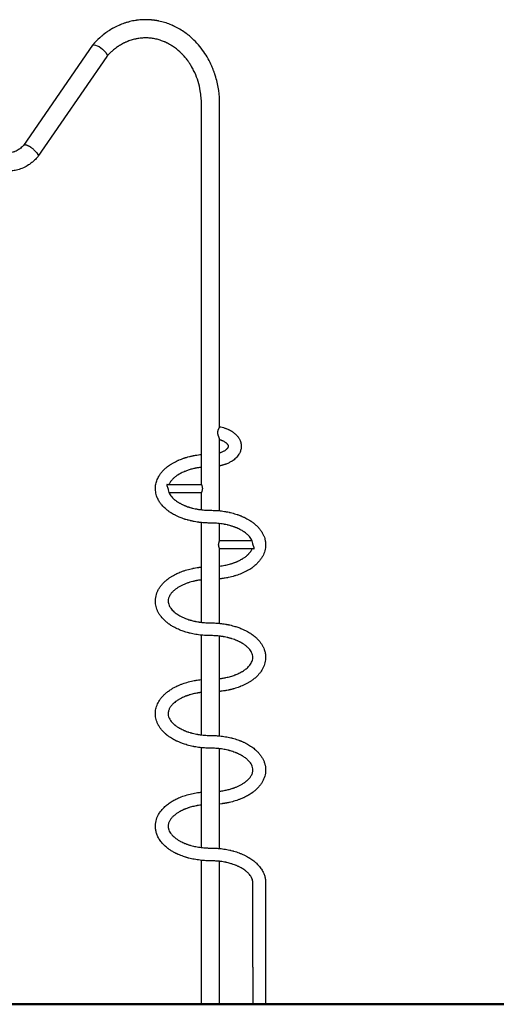
# Model space of a CAD drawing. Units: millimetres. Extents: x 0 to 29700, y 0 to 21000.
# Drawn here: x 23316 to 24588, y 3061 to 5684 of the extents above; entities that cross this region are included whole.
import ezdxf

# ---------------------------------------------------------------- set-up
doc = ezdxf.new("R2010")
doc.units = ezdxf.units.MM
doc.header["$LTSCALE"] = 15
doc.layers.add('P001', color=131, linetype='Continuous')
doc.layers.add('P_7THICK', color=7, linetype='Continuous', lineweight=50)

msp = doc.modelspace()

# ---------------------------------------------------------------- linework, layer by layer
at = {"layer": 'P001'}
for p, q in [((23510.2, 5616.2), (23326.3, 5349.2)), ((23510.4, 5616.4), (23511.1, 5617.3)), ((23548.8, 5586.6), (23364.9, 5319.5)), ((23800.9, 4445.8), (23800.9, 5460)), ((23849.5, 4599.4), (23849.5, 5460)), ((23363.9, 5318.3), (23364.7, 5319.2)), ((23849.5, 4375.7), (23849.5, 4565.9)), ((23709.5, 4445.8), (23800.9, 4445.8)), ((23714.4, 4424.1), (23800.9, 4424.1)), ((23800.9, 4378.4), (23800.9, 4424.1)), ((23800.9, 4078.4), (23800.9, 4344.2)), ((23849.5, 4295.8), (23849.5, 4341.5)), ((23935.9, 4295.8), (23849.5, 4295.8)), ((23849.5, 4075.7), (23849.5, 4274.1)), ((23940.9, 4274.1), (23849.5, 4274.1)), ((23800.9, 3778.5), (23800.9, 4044.1)), ((23849.5, 3775.8), (23849.5, 4041.5)), ((23800.9, 3478.4), (23800.9, 3744.3)), ((23849.5, 3475.7), (23849.5, 3741.6)), ((23800.9, 3060.5), (23800.9, 3444.2)), ((23849.5, 3060.5), (23849.5, 3441.5)), ((23938.2, 3159.6), (23938.2, 3384.8)), ((23972.2, 3384.8), (23972.2, 3159.6)), ((23938.2, 3159.6), (23938.2, 3060.5)), ((23972.2, 3159.6), (23972.2, 3060.5)), ((23849.5, 3060.5), (23800.9, 3060.5)), ((23972.2, 3060.5), (23938.2, 3060.5))]:
    msp.add_line(p, q, dxfattribs=at)
for points in [[(23849.5, 5460, 0.03536), (23847, 5495.9, 0.036209), (23839.3, 5531.2, 0.002285), (23838.7, 5533.3, 0.002288), (23838, 5535.4, 0.002287), (23837.3, 5537.6, 0.00229), (23836.6, 5539.7), (23835.2, 5543.9, 0.002294), (23834.4, 5546, 0.002299), (23833.6, 5548.1, 0.006897), (23831.2, 5554.3, 0.006962), (23828.6, 5560.4, 0.023226), (23818.8, 5580.1, 0.024487), (23807.3, 5598.7, 0.026791), (23792.9, 5617.2, 0.028218), (23776.5, 5634.1, 0.012907), (23768.7, 5641, 0.013327), (23760.4, 5647.5), (23757.1, 5649.9), (23753.7, 5652.3), (23750.3, 5654.5), (23746.9, 5656.7), (23743.4, 5658.9), (23739.8, 5660.9), (23736.3, 5662.9), (23732.7, 5664.7), (23729, 5666.5, 0.002725), (23727.2, 5667.4, 0.002738), (23725.3, 5668.2, 0.002741), (23723.5, 5669.1, 0.002754), (23721.6, 5669.9), (23717.9, 5671.4), (23714.1, 5672.9), (23710.3, 5674.3), (23706.5, 5675.6), (23702.8, 5676.7), (23699, 5677.8), (23695.2, 5678.9), (23691.3, 5679.8), (23687.5, 5680.6, 0.002775), (23685.6, 5681, 0.002778), (23683.6, 5681.4, 0.002777), (23681.7, 5681.7, 0.00278), (23679.7, 5682, 0.002781), (23677.8, 5682.3, 0.002784), (23675.9, 5682.6), (23672, 5683.1, 0.002789), (23670, 5683.3, 0.002794), (23668.1, 5683.5, 0.002795), (23666.1, 5683.7, 0.0028), (23664.1, 5683.8), (23660.2, 5684.1), (23656.3, 5684.2, 0.002817), (23654.4, 5684.2, 0.002822), (23652.4, 5684.3), (23648.5, 5684.2), (23644.5, 5684.1), (23640.7, 5683.9), (23636.8, 5683.6), (23632.9, 5683.2), (23629, 5682.7, 0.002775), (23627.1, 5682.5, 0.002768), (23625.2, 5682.2), (23621.3, 5681.5), (23617.5, 5680.8), (23613.7, 5680), (23609.9, 5679.1, 0.005475), (23606.1, 5678.1, 0.005456), (23602.3, 5677.1, 0.005457), (23598.6, 5675.9, 0.005441), (23594.8, 5674.7), (23591.1, 5673.4), (23587.5, 5672), (23583.8, 5670.5, 0.002741), (23582, 5669.7, 0.002726), (23580.2, 5668.9), (23576.5, 5667.3), (23572.9, 5665.5, 0.005367), (23569.4, 5663.7, 0.005313), (23565.8, 5661.8, 0.002652), (23564.1, 5660.9, 0.002639), (23562.3, 5659.9), (23558.9, 5657.8), (23555.5, 5655.7, 0.005216), (23552.1, 5653.5, 0.005171), (23548.7, 5651.2), (23545.5, 5648.9), (23542.2, 5646.5), (23539, 5644), (23535.8, 5641.4, 0.002547), (23534.3, 5640.1, 0.002539), (23532.7, 5638.8), (23529.6, 5636.1), (23524.8, 5631.7), (23520.1, 5627), (23515.6, 5622.2), (23511.1, 5617.3)], [(23800.9, 5460, 0.021045), (23800.2, 5477.3, 0.021066), (23798, 5494.5, 0.031741), (23792.1, 5519.3, 0.033319), (23783.1, 5543.2), (23781.7, 5546.2), (23780.2, 5549.2), (23778.7, 5552.2), (23777.1, 5555.1), (23775.5, 5558, 0.002286), (23774.7, 5559.4, 0.002304), (23773.8, 5560.8, 0.006962), (23771.3, 5565, 0.00706), (23768.6, 5569.2, 0.007045), (23765.8, 5573.2, 0.007148), (23762.9, 5577.1), (23760.9, 5579.7), (23758.9, 5582.2, 0.002399), (23757.8, 5583.4, 0.002414), (23756.8, 5584.7), (23754.7, 5587.1), (23752.6, 5589.4), (23750.4, 5591.7, 0.002459), (23749.3, 5592.9, 0.002477), (23748.2, 5594), (23745.9, 5596.2, 0.002496), (23744.8, 5597.3, 0.002516), (23743.6, 5598.3, 0.002516), (23742.5, 5599.4, 0.002538), (23741.3, 5600.4), (23739, 5602.5), (23736.5, 5604.5), (23734.1, 5606.5), (23731.6, 5608.4), (23729.1, 5610.2), (23726.5, 5612), (23724, 5613.7, 0.002669), (23722.7, 5614.5, 0.002684), (23721.4, 5615.4, 0.002682), (23720, 5616.2, 0.002698), (23718.7, 5617), (23716.1, 5618.5, 0.002709), (23714.8, 5619.2, 0.002726), (23713.4, 5620), (23710.7, 5621.4, 0.00274), (23709.4, 5622, 0.002757), (23708, 5622.7), (23705.3, 5624, 0.002772), (23703.9, 5624.6, 0.00279), (23702.5, 5625.2), (23699.8, 5626.3), (23697, 5627.4, 0.008704), (23692.6, 5629, 0.008794), (23688.3, 5630.4, 0.023375), (23676.5, 5633.3, 0.023852), (23664.5, 5635, 0.002975), (23663, 5635.2, 0.00298), (23661.5, 5635.3), (23658.5, 5635.5, 0.005972), (23655.5, 5635.6, 0.005987), (23652.5, 5635.7), (23649.5, 5635.6, 0.00305), (23648, 5635.6, 0.003045), (23646.5, 5635.5), (23643.4, 5635.4, 0.003037), (23641.9, 5635.3, 0.003031), (23640.4, 5635.1), (23637.3, 5634.8), (23634.3, 5634.4), (23631.3, 5633.9), (23628.3, 5633.4, 0.006007), (23625.2, 5632.8, 0.005971), (23622.2, 5632.1), (23619.2, 5631.3), (23616.3, 5630.5), (23613.3, 5629.6), (23610.3, 5628.6), (23607.4, 5627.6), (23604.5, 5626.4, 0.002943), (23603, 5625.9, 0.002931), (23601.6, 5625.2, 0.005768), (23598.7, 5624, 0.005686), (23595.9, 5622.7, 0.002843), (23594.5, 5622, 0.002823), (23593.1, 5621.3), (23590.4, 5619.9), (23587.6, 5618.3), (23584.9, 5616.8, 0.005544), (23582.2, 5615.1, 0.005473), (23579.6, 5613.4, 0.00274), (23578.2, 5612.5, 0.002723), (23576.9, 5611.6), (23574.3, 5609.8, 0.002712), (23573, 5608.8, 0.002696), (23571.7, 5607.9), (23569.2, 5605.9), (23566.6, 5603.9), (23564.2, 5601.8, 0.005338), (23561.7, 5599.6, 0.005282), (23559.3, 5597.4, 0.012033), (23553.9, 5592, 0.011662), (23548.7, 5586.5)], [(23541.7, 5601.4, -0.010021), (23543.2, 5599.7, -0.012247), (23544.7, 5598, -0.010568), (23545.7, 5596.7, -0.013593), (23546.7, 5595.2, -0.011138), (23547.4, 5594.2, -0.01456), (23548, 5593.1, -0.011995), (23548.4, 5592.3, -0.015643), (23548.7, 5591.5, -0.012547), (23548.9, 5590.9, -0.015953), (23549.1, 5590.3, -0.018508), (23549.3, 5589.6, -0.024977), (23549.4, 5589, -0.019002), (23549.4, 5588.6, -0.023696), (23549.4, 5588.1, -0.02376), (23549.3, 5587.8, -0.028555), (23549.2, 5587.4, -0.036096), (23549.1, 5587, -0.040583), (23548.8, 5586.6)], [(23326.5, 5349.4, -0.021324), (23322.4, 5345.2, -0.022833), (23318, 5341.4, -0.007518), (23316.5, 5340.2, -0.00768), (23314.9, 5339.1, -0.027821), (23309.3, 5335.7, -0.029891), (23303.3, 5332.9, -0.013386), (23300.5, 5331.9, -0.013709), (23297.8, 5331.1, -0.032733), (23291.1, 5329.7, -0.03358), (23284.3, 5329.3)], [(23357.7, 5334.3, 0.010323), (23355.9, 5336.1, 0.00917), (23354, 5337.8, 0.012156), (23351.3, 5340.1, 0.011938), (23348.4, 5342.2, 0.006024), (23347, 5343.2, 0.006332), (23345.6, 5344.2, 0.008437), (23343.7, 5345.4, 0.009605), (23341.7, 5346.5, 0.00721), (23340.3, 5347.2, 0.008352), (23338.9, 5347.9, 0.005586), (23338, 5348.3, 0.006323), (23337.2, 5348.7, 0.003175), (23336.7, 5348.9, 0.003406), (23336.3, 5349.1), (23335.9, 5349.2, 0.015518), (23334.1, 5349.8, 0.023311), (23332.3, 5350.3, 0.018135), (23331.2, 5350.4, 0.027185), (23330, 5350.5, 0.026149), (23329.1, 5350.5, 0.040317), (23328.2, 5350.3, 0.059439), (23327.3, 5350, 0.089307), (23326.5, 5349.4)], [(23363.9, 5318.3, -0.01219), (23360, 5314.1, -0.012445), (23356, 5310, -0.022631), (23348.2, 5303.3, -0.023496), (23339.8, 5297.3, -0.037129), (23325.9, 5289.7, -0.038816), (23311, 5284.3, -0.033579), (23297.8, 5281.6, -0.034053), (23284.3, 5280.7)], [(23844.6, 4583.7, -0.028454), (23844.6, 4585.7, -0.026689), (23845, 4587.7, -0.003129), (23845, 4588, -0.003063), (23845.1, 4588.2, -0.013016), (23845.3, 4589.3, -0.011267), (23845.7, 4590.3, -0.008226), (23846, 4591.2, -0.006971), (23846.3, 4592, -0.00976), (23846.9, 4593.3, -0.005425), (23847.5, 4594.6, -0.002669), (23848, 4595.6, 0.002068), (23848.5, 4596.6, 0.002671), (23848.8, 4597.2, 0.00768), (23849, 4597.8, 0.00699), (23849.2, 4598.2, 0.01364), (23849.3, 4598.6, 0.012204), (23849.4, 4598.9, 0.025286), (23849.5, 4599.1, 0.016282), (23849.5, 4599.2, 0.028124), (23849.5, 4599.4)], [(23849.5, 4599.7, -0.01554), (23856.5, 4598.1, -0.016768), (23863.3, 4596.1, -0.006715), (23865.9, 4595.2, -0.007115), (23868.5, 4594.2), (23871, 4593.1), (23872.2, 4592.6, -0.009578), (23875.3, 4591.1, -0.01027), (23878.3, 4589.6, -0.006176), (23880, 4588.6, -0.006466), (23881.7, 4587.6, -0.033934), (23889.5, 4582, -0.042664), (23896.3, 4575.3, -0.036663), (23900.7, 4569.4, -0.043563), (23904.1, 4562.8, -0.06116), (23906.8, 4553, -0.066589), (23907, 4543, -0.055734), (23904.9, 4534.3, -0.050803), (23901.1, 4526.3, -0.034579), (23897.3, 4520.9, -0.029514), (23892.9, 4516.1, -0.026928), (23888, 4511.8, -0.023172), (23882.6, 4508.1, -0.027897), (23875.1, 4503.8, -0.023193), (23867.1, 4500.3, -0.00391), (23865.7, 4499.8, -0.003825), (23864.2, 4499.3, -0.002303), (23863.4, 4499, -0.002255), (23862.5, 4498.7, -0.00677), (23859.8, 4497.9, -0.006445), (23857.1, 4497.1, -0.002159), (23856.1, 4496.8, -0.002133), (23855.2, 4496.6, -0.002138), (23854.3, 4496.4, -0.002117), (23853.3, 4496.2, -0.002122), (23852.4, 4495.9, -0.002105), (23851.4, 4495.7, -0.002111), (23850.5, 4495.5, -0.002099), (23849.5, 4495.3)], [(23849.5, 4565.9, 0.028834), (23849.5, 4566.3, 0.015343), (23849.4, 4566.7, 0.018012), (23849.3, 4567.3, 0.009773), (23849.1, 4567.8, 0.009767), (23848.9, 4568.6, 0.005104), (23848.6, 4569.4, 0.004544), (23848.3, 4570.3, 0.002196), (23847.9, 4571.2, 0.00144), (23847.3, 4572.7, -0.004513), (23846.7, 4574.3, -0.008442), (23846, 4576.2, -0.014671), (23845.4, 4578.2, -0.014586), (23845, 4579.8, -0.018967), (23844.7, 4581.4, -0.01434), (23844.6, 4582.6, -0.015438), (23844.6, 4583.7)], [(23849.5, 4530.3, 0.006163), (23851.2, 4530.8, 0.006453), (23852.9, 4531.3, 0.002698), (23853.5, 4531.6, 0.002755), (23854.2, 4531.8, 0.015631), (23857.9, 4533.3, 0.019892), (23861.5, 4535.1, 0.016022), (23864, 4536.5, 0.019868), (23866.4, 4538.2, 0.018729), (23868.3, 4539.6, 0.025546), (23870, 4541.2, 0.02023), (23871, 4542.4, 0.02816), (23871.9, 4543.7, 0.014449), (23872.3, 4544.4, 0.016349), (23872.6, 4545, 0.023302), (23872.9, 4545.8, 0.038065), (23873.1, 4546.5, 0.039529), (23873.2, 4547.3, 0.029667), (23873.2, 4548, 0.054463), (23873, 4549.2, 0.040272), (23872.5, 4550.3, 0.020128), (23872.2, 4550.9, 0.014987), (23871.8, 4551.6, 0.016337), (23871.2, 4552.3, 0.011838), (23870.6, 4553.1, 0.026101), (23869, 4554.7, 0.020208), (23867.2, 4556.3, 0.011054), (23866.1, 4557.1, 0.00987), (23865, 4557.9, 0.018104), (23862.5, 4559.4, 0.014027), (23860, 4560.8, 0.009391), (23858.1, 4561.6, 0.008619), (23856.3, 4562.4, 0.007669), (23854.5, 4563.1, 0.007057), (23852.8, 4563.7, 0.006208), (23851.1, 4564.3, 0.005882), (23849.5, 4564.8)], [(23825.2, 4342.9, -0.006303), (23819.2, 4343, -0.006224), (23813.1, 4343.2, -0.00414), (23809.1, 4343.5, -0.004174), (23805.1, 4343.8), (23801.2, 4344.1), (23797.2, 4344.6, -0.002135), (23795.2, 4344.8, -0.002169), (23793.3, 4345.1), (23789.4, 4345.6), (23785.6, 4346.2), (23781.8, 4346.9, -0.004331), (23778, 4347.7, -0.004434), (23774.2, 4348.5, -0.002213), (23772.4, 4348.9, -0.002249), (23770.6, 4349.3), (23766.9, 4350.2, -0.002288), (23765.1, 4350.7, -0.002339), (23763.4, 4351.2), (23759.7, 4352.3, -0.002403), (23758, 4352.8, -0.002436), (23756.2, 4353.4), (23752.7, 4354.6), (23749.3, 4355.8, -0.007478), (23744.3, 4357.7, -0.007993), (23739.4, 4359.8, -0.005445), (23736.2, 4361.3, -0.005681), (23733, 4362.8, -0.002889), (23731.4, 4363.6, -0.002953), (23729.8, 4364.4), (23726.8, 4366), (23723.8, 4367.8), (23720.9, 4369.5, -0.00316), (23719.5, 4370.4, -0.003246), (23718.1, 4371.3), (23715.3, 4373.2, -0.003336), (23714, 4374.1, -0.003435), (23712.7, 4375.1), (23710, 4377.1, -0.003689), (23708.7, 4378.1, -0.003787), (23707.5, 4379.2), (23705, 4381.3), (23702.6, 4383.5, -0.004006), (23701.4, 4384.6, -0.004118), (23700.3, 4385.7, -0.004123), (23699.2, 4386.8, -0.004239), (23698.1, 4388), (23696, 4390.3, -0.011849), (23693.4, 4393.5, -0.01265), (23691, 4396.8, -0.034114), (23685.5, 4405.7, -0.039433), (23681.4, 4415.4, -0.056614), (23678.5, 4429.3, -0.059256), (23678.8, 4443.5, -0.051121), (23681.9, 4455.8, -0.045024), (23687.2, 4467.4, -0.029564), (23692.2, 4474.9, -0.025568), (23698, 4481.8, -0.02566), (23705.1, 4488.8, -0.02184), (23712.8, 4495), (23715.7, 4497, -0.007172), (23718.7, 4499, -0.006773), (23721.7, 4500.9, -0.006787), (23724.9, 4502.8, -0.006445), (23728.1, 4504.6), (23731.5, 4506.4), (23734.9, 4508.1), (23738.4, 4509.7, -0.002951), (23740.1, 4510.5, -0.002872), (23741.9, 4511.2), (23745.5, 4512.7, -0.005625), (23749.3, 4514.1, -0.005395), (23753, 4515.5, -0.00271), (23755, 4516.1, -0.002664), (23756.9, 4516.8, -0.002673), (23758.8, 4517.4, -0.002634), (23760.8, 4518), (23764.8, 4519.1), (23768.7, 4520.1, -0.004883), (23772.6, 4521.1, -0.004704), (23776.6, 4522, -0.002359), (23778.6, 4522.4, -0.002327), (23780.6, 4522.8, -0.004665), (23784.7, 4523.5, -0.004585), (23788.8, 4524.2), (23793, 4524.8), (23797.1, 4525.4), (23800.9, 4525.8)], [(23800.9, 4491.6, 0.006708), (23795.7, 4490.9, 0.006839), (23790.6, 4490.1, 0.004384), (23787.3, 4489.5, 0.004478), (23784.1, 4488.8, 0.002226), (23782.5, 4488.5, 0.002263), (23780.9, 4488.1), (23777.7, 4487.3, 0.00693), (23773.1, 4486.1, 0.007412), (23768.6, 4484.8), (23765.6, 4483.8, 0.00738), (23761.4, 4482.4, 0.007893), (23757.2, 4480.7, 0.002605), (23755.8, 4480.2, 0.002684), (23754.5, 4479.6), (23751.9, 4478.5), (23749.4, 4477.3), (23746.9, 4476.1, 0.002977), (23745.7, 4475.4, 0.003056), (23744.4, 4474.8, 0.00602), (23742.1, 4473.5, 0.006403), (23739.8, 4472.1, 0.00629), (23737.7, 4470.8, 0.006781), (23735.6, 4469.4, 0.023471), (23729.2, 4464.6, 0.030817), (23723.4, 4459.2, 0.022172), (23720.1, 4455.4, 0.028037), (23717.2, 4451.3, 0.019153), (23715.7, 4448.6, 0.022247), (23714.4, 4445.8)], [(23709.5, 4445.8, 0.067909), (23709.1, 4445.8, 0.086059), (23708.8, 4445.6, 0.074348), (23708.6, 4445.4, 0.061066), (23708.4, 4445.2, 0.044689), (23708.3, 4444.9, 0.031502), (23708.3, 4444.7, 0.02665), (23708.3, 4444.4, 0.018917), (23708.3, 4444.1, 0.021517), (23708.3, 4443.8, 0.014305), (23708.4, 4443.4, 0.007643), (23708.5, 4443.2, 0.006146), (23708.5, 4443, 0.013497), (23708.7, 4442.4, 0.007663), (23708.9, 4441.8, 0.007174), (23709.2, 4441.1, 0.003061), (23709.5, 4440.4), (23710.2, 4438.6)], [(23710.2, 4438.6, -0.00468), (23710.8, 4437.2, -0.009025), (23711.3, 4435.9, -0.011007), (23711.7, 4434.5, -0.015318), (23712.1, 4433.2, -0.011219), (23712.3, 4432.3, -0.013839), (23712.4, 4431.4)], [(23800.9, 4445.8), (23801, 4445.6, -0.008339), (23801.5, 4444.5, -0.008984), (23801.9, 4443.3, -0.025003), (23802.8, 4440.5, -0.031575), (23803.3, 4437.6, -0.019972), (23803.4, 4435.8, -0.022198), (23803.4, 4433.9, -0.025291), (23803.2, 4431.6, -0.023548), (23802.7, 4429.3, -0.020916), (23802.1, 4427.1, -0.016794), (23801.3, 4425, -0.001773), (23801.1, 4424.6, -0.002723), (23801, 4424.3), (23800.9, 4424.1)], [(23712.4, 4431.4, 0.06263), (23714.3, 4424.5, 0.046276), (23717.6, 4418.1, 0.036108), (23721.6, 4412.7, 0.026482), (23726.3, 4407.8, 0.005005), (23727.3, 4406.9, 0.004773), (23728.4, 4406, 0.002415), (23728.9, 4405.5, 0.002361), (23729.5, 4405.1), (23730.6, 4404.2, 0.015509), (23734.6, 4401.2, 0.013201), (23738.8, 4398.4, 0.007217), (23741.3, 4396.9, 0.006662), (23743.8, 4395.5, 0.006788), (23746.5, 4394, 0.006373), (23749.3, 4392.7, 0.006506), (23752.2, 4391.3, 0.006198), (23755.2, 4390, 0.002955), (23756.6, 4389.4, 0.00284), (23758.1, 4388.8), (23761.1, 4387.7), (23764.2, 4386.6, 0.002704), (23765.8, 4386, 0.002638), (23767.3, 4385.5, 0.002654), (23769, 4385, 0.0026), (23770.6, 4384.5), (23773.9, 4383.6, 0.002594), (23775.6, 4383.1, 0.002562), (23777.3, 4382.7), (23780.8, 4381.8), (23784.1, 4381.1), (23787.5, 4380.4, 0.004683), (23791, 4379.8, 0.004536), (23794.5, 4379.2), (23798.1, 4378.7), (23801.7, 4378.3), (23805.3, 4377.9), (23808.9, 4377.6), (23813, 4377.3), (23817, 4377.1, 0.002452), (23819.1, 4377, 0.002451), (23821.1, 4377), (23825.2, 4376.9)], [(23825.2, 4376.9, -0.015116), (23839.7, 4376.5, -0.015222), (23854.2, 4375.2, -0.009404), (23862.8, 4374, -0.009802), (23871.2, 4372.4), (23875, 4371.6, -0.002204), (23876.8, 4371.2, -0.00223), (23878.7, 4370.8), (23882.3, 4369.9), (23885.9, 4368.9), (23889.5, 4367.9), (23892.9, 4366.8), (23896.5, 4365.7, -0.002482), (23898.2, 4365.1, -0.002521), (23900, 4364.5), (23903.4, 4363.2, -0.002552), (23905.1, 4362.5, -0.002602), (23906.7, 4361.9), (23910, 4360.5), (23913.2, 4359, -0.002707), (23914.8, 4358.3, -0.002777), (23916.4, 4357.6), (23919.4, 4356), (23922.5, 4354.4), (23925.6, 4352.7, -0.006182), (23928.5, 4350.9, -0.006496), (23931.4, 4349.1, -0.003245), (23932.8, 4348.2, -0.003332), (23934.2, 4347.3, -0.006658), (23936.9, 4345.4, -0.00704), (23939.5, 4343.4, -0.003521), (23940.8, 4342.4, -0.003626), (23942, 4341.4), (23944.5, 4339.3, -0.011697), (23948.1, 4336, -0.012669), (23951.6, 4332.6, -0.004237), (23952.6, 4331.5, -0.004354), (23953.7, 4330.3, -0.026752), (23959.4, 4323.1, -0.030913), (23964.3, 4315.2, -0.026268), (23967.5, 4308.5, -0.028952), (23969.9, 4301.4, -0.034535), (23971.6, 4293.1, -0.035156), (23972.2, 4284.5, -0.064239), (23970.1, 4269.2, -0.056896), (23964.5, 4254.9, -0.029971), (23959.8, 4247.3, -0.026062), (23954.3, 4240.2, -0.026588), (23947.5, 4233.2, -0.022367), (23940.1, 4226.8, -0.026343), (23929.7, 4219.6, -0.021681), (23918.7, 4213.4), (23915.3, 4211.7), (23911.8, 4210.1), (23908.1, 4208.5), (23904.5, 4207), (23900.8, 4205.6), (23897.1, 4204.3), (23893.3, 4203.1, -0.00261), (23891.4, 4202.5, -0.002561), (23889.4, 4201.9), (23885.5, 4200.8), (23881.5, 4199.7), (23877.5, 4198.7), (23873.4, 4197.8, -0.003469), (23870.4, 4197.2, -0.003369), (23867.5, 4196.7), (23864.6, 4196.1), (23861.6, 4195.7), (23858.6, 4195.2, -0.00328), (23855.6, 4194.8, -0.003246), (23852.5, 4194.4), (23849.5, 4194.1)], [(23937.9, 4288.5, 0.062642), (23936.1, 4295.4, 0.046253), (23932.8, 4301.8, 0.036094), (23928.8, 4307.2, 0.026466), (23924.1, 4312, 0.017754), (23920.2, 4315.3, 0.015255), (23916.2, 4318.4, 0.00784), (23913.9, 4319.9, 0.007095), (23911.6, 4321.4), (23909.2, 4322.9, 0.010494), (23905.2, 4325.1, 0.009488), (23901.1, 4327.2), (23898.2, 4328.5), (23895.2, 4329.8, 0.005911), (23892.3, 4331, 0.005488), (23889.3, 4332.2, 0.002769), (23887.8, 4332.7, 0.002688), (23886.2, 4333.3), (23883, 4334.3, 0.005318), (23879.8, 4335.3, 0.005125), (23876.5, 4336.3), (23873.1, 4337.2, 0.002581), (23871.3, 4337.6, 0.002558), (23869.6, 4338), (23866.3, 4338.7), (23862.9, 4339.4, 0.002341), (23861.1, 4339.7, 0.002298), (23859.4, 4340), (23855.9, 4340.6, 0.002281), (23854.1, 4340.9, 0.002261), (23852.3, 4341.1), (23848.7, 4341.6), (23845.1, 4342), (23841.5, 4342.3), (23837.4, 4342.6), (23833.4, 4342.8), (23829.3, 4342.9, 0.002453), (23827.2, 4342.9, 0.002467), (23825.2, 4342.9)], [(23846.9, 4285, -0.017231), (23847, 4286.4, -0.015216), (23847.1, 4287.9, -0.026368), (23847.6, 4290.3, -0.021502), (23848.3, 4292.6, -0.011632), (23848.7, 4294, -0.009368), (23849.3, 4295.3, -0.000975), (23849.3, 4295.5, -0.001261), (23849.4, 4295.6), (23849.5, 4295.8)], [(23849.5, 4274.1), (23849.4, 4274.3, -0.005093), (23849.1, 4275, -0.005004), (23848.8, 4275.7, -0.014578), (23848.2, 4277.5, -0.01753), (23847.7, 4279.3, -0.015136), (23847.3, 4280.8, -0.016548), (23847.1, 4282.3, -0.013893), (23847, 4283.6, -0.015764), (23846.9, 4285)], [(23940.9, 4274.1, 0.080818), (23941.3, 4274.2, 0.101135), (23941.6, 4274.4, 0.082178), (23941.8, 4274.6, 0.059144), (23942, 4275, 0.043923), (23942, 4275.3, 0.028375), (23942.1, 4275.6, 0.030197), (23942, 4276, 0.018242), (23942, 4276.5, 0.013456), (23941.9, 4276.8, 0.009188), (23941.8, 4277.2, 0.010353), (23941.6, 4277.7, 0.006188), (23941.4, 4278.3, 0.007479), (23941, 4279.2, 0.002022), (23940.7, 4280.1, -0.000537), (23940.1, 4281.5, -0.007479), (23939.5, 4283, -0.006297), (23939.1, 4284, -0.00878), (23938.7, 4285.1, -0.011489), (23938.4, 4286.2, -0.014767), (23938.1, 4287.4, -0.007339), (23938, 4288, -0.008322), (23937.9, 4288.5)], [(23849.5, 4228.3), (23853.1, 4228.8), (23856.5, 4229.3), (23859.8, 4229.8), (23863.1, 4230.4), (23866.3, 4231.1), (23869.5, 4231.8), (23872.7, 4232.5), (23875.8, 4233.3), (23878.8, 4234.2, 0.004877), (23881.8, 4235.1, 0.005018), (23884.8, 4236, 0.004944), (23887.6, 4237, 0.005153), (23890.5, 4238.1, 0.005086), (23893.2, 4239.1, 0.005377), (23895.9, 4240.2, 0.005318), (23898.5, 4241.4, 0.005712), (23901, 4242.6, 0.008702), (23904.7, 4244.4, 0.00942), (23908.3, 4246.4, 0.006143), (23910.5, 4247.7, 0.006577), (23912.7, 4249.1, 0.009636), (23915.8, 4251.1, 0.010975), (23918.7, 4253.2, 0.009308), (23921, 4255.1, 0.010183), (23923.2, 4257, 0.002002), (23923.6, 4257.3, 0.002042), (23924, 4257.7, 0.004044), (23924.8, 4258.4, 0.004214), (23925.6, 4259.2, 0.006222), (23926.7, 4260.3, 0.006652), (23927.7, 4261.5, 0.023772), (23931, 4265.4, 0.030317), (23933.8, 4269.7, 0.015894), (23935, 4271.9, 0.017887), (23936, 4274.1)], [(23825.2, 4042.9), (23821.2, 4043), (23817.2, 4043.1), (23813.1, 4043.2, -0.002071), (23811.1, 4043.3, -0.002076), (23809.1, 4043.5), (23805.1, 4043.8), (23801.2, 4044.1), (23797.2, 4044.6), (23793.3, 4045), (23789.4, 4045.6), (23785.6, 4046.2), (23781.8, 4046.9), (23778, 4047.7), (23774.2, 4048.5), (23770.6, 4049.3, -0.002246), (23768.7, 4049.8, -0.002289), (23766.9, 4050.2), (23763.4, 4051.2), (23759.7, 4052.3, -0.007175), (23754.5, 4053.9, -0.007525), (23749.3, 4055.8, -0.020251), (23736.3, 4061.2, -0.02425), (23723.8, 4067.7, -0.00923), (23719.5, 4070.3, -0.010005), (23715.3, 4073.1, -0.020829), (23707.5, 4079.1, -0.024419), (23700.3, 4085.7, -0.025334), (23694.1, 4092.6, -0.029525), (23688.6, 4100.2, -0.025209), (23685, 4106.8, -0.028093), (23682, 4113.7, -0.028268), (23679.9, 4120.6, -0.029139), (23678.6, 4127.7, -0.070527), (23679, 4144.5, -0.065096), (23683.8, 4160.6, -0.030872), (23687.9, 4168.4, -0.027151), (23692.8, 4175.6, -0.027658), (23699.1, 4182.8, -0.02336), (23706, 4189.4, -0.011714), (23709.9, 4192.6, -0.010813), (23714, 4195.7, -0.014634), (23720, 4199.7, -0.012994), (23726.2, 4203.4), (23729.5, 4205.2), (23732.9, 4207, -0.009282), (23738.1, 4209.4, -0.0087), (23743.4, 4211.7), (23747.1, 4213.2), (23750.8, 4214.6, -0.005428), (23754.6, 4215.9, -0.005222), (23758.4, 4217.1), (23762.3, 4218.3), (23766.3, 4219.4), (23770.4, 4220.4), (23774, 4221.3), (23777.8, 4222.1, -0.002198), (23779.6, 4222.5, -0.002165), (23781.5, 4222.8), (23785.3, 4223.5), (23789.2, 4224.2), (23793.1, 4224.7, -0.002123), (23795, 4225, -0.002116), (23797, 4225.2, -0.002122), (23798.9, 4225.4, -0.002121), (23800.9, 4225.7)], [(23800.9, 4191.4, 0.006707), (23795.7, 4190.8, 0.006838), (23790.6, 4189.9, 0.002198), (23788.9, 4189.6, 0.002217), (23787.3, 4189.3), (23784, 4188.7, 0.004437), (23780.9, 4188, 0.004604), (23777.7, 4187.2, 0.011591), (23770.2, 4185.2, 0.012717), (23762.7, 4182.7, 0.007467), (23758.6, 4181.2, 0.008073), (23754.5, 4179.5, 0.008073), (23750.6, 4177.8, 0.008893), (23746.9, 4175.9, 0.00882), (23743.3, 4174.1, 0.009632), (23739.8, 4172, 0.009372), (23736.7, 4170, 0.010552), (23733.6, 4167.9), (23731.7, 4166.5, 0.007474), (23729.9, 4165.1, 0.008022), (23728.1, 4163.5, 0.011635), (23725.7, 4161.4, 0.013167), (23723.4, 4159, 0.012694), (23721.4, 4156.9, 0.014758), (23719.6, 4154.6, 0.026116), (23716.9, 4150.6, 0.033093), (23714.7, 4146.3, 0.057439), (23712.6, 4139.5, 0.069757), (23712.3, 4132.3, 0.054724), (23713.6, 4126.4, 0.042939), (23715.9, 4120.9, 0.018432), (23717.4, 4118.4, 0.016021), (23719, 4116, 0.031214), (23723, 4111.1, 0.023666), (23727.5, 4106.7, 0.016435), (23731.3, 4103.6, 0.014088), (23735.3, 4100.7, 0.017813), (23740.9, 4097.1, 0.014716), (23746.7, 4093.9, 0.009714), (23750.9, 4091.9, 0.008874), (23755.2, 4090), (23758.3, 4088.7), (23761.4, 4087.5), (23764.4, 4086.5), (23767.6, 4085.4, 0.00263), (23769.2, 4084.9, 0.002561), (23770.8, 4084.5, 0.00774), (23775.8, 4083.1, 0.007343), (23780.9, 4081.8), (23784.3, 4081.1, 0.002481), (23786.1, 4080.7, 0.002468), (23787.9, 4080.4), (23791.3, 4079.7, 0.002314), (23793, 4079.5, 0.002267), (23794.8, 4079.2), (23798.3, 4078.7), (23801.8, 4078.2), (23805.4, 4077.9), (23809, 4077.6), (23812.7, 4077.3), (23816.3, 4077.1), (23818.5, 4077), (23820.7, 4077, 0.001335), (23821.9, 4076.9, 0.001335), (23823, 4076.9, 0.001336), (23824.1, 4076.9, 0.001338), (23825.2, 4076.9)], [(23825.2, 4076.9, -0.007219), (23832.1, 4076.8, -0.007104), (23839, 4076.5, -0.004723), (23843.6, 4076.2, -0.004773), (23848.1, 4075.8, -0.00477), (23852.6, 4075.4, -0.004905), (23857.1, 4074.8), (23861.6, 4074.2), (23865.4, 4073.5, -0.002169), (23867.3, 4073.2, -0.002183), (23869.2, 4072.8, -0.002177), (23871.1, 4072.5, -0.002196), (23873, 4072.1), (23876.7, 4071.3), (23880.4, 4070.4), (23884, 4069.5), (23887.6, 4068.5, -0.007104), (23892.9, 4066.9, -0.007423), (23898.1, 4065.1, -0.007426), (23903.2, 4063.3, -0.007861), (23908.3, 4061.2, -0.013265), (23916.2, 4057.6, -0.014921), (23924, 4053.6, -0.021281), (23933.9, 4047.5, -0.02572), (23943.2, 4040.5), (23945.7, 4038.3, -0.011816), (23949.2, 4035, -0.012815), (23952.6, 4031.6, -0.021789), (23957.6, 4025.7, -0.024817), (23962, 4019.3, -0.025349), (23965.6, 4012.7, -0.028058), (23968.5, 4005.8, -0.039771), (23971.2, 3996.1, -0.041331), (23972.2, 3986.1, -0.064426), (23970.5, 3970.8, -0.057648), (23965.2, 3956.3, -0.030266), (23960.7, 3948.7, -0.026404), (23955.4, 3941.6, -0.008909), (23953.4, 3939.2, -0.008431), (23951.2, 3936.9, -0.025513), (23943.9, 3930, -0.021547), (23936, 3923.9, -0.014526), (23930, 3919.9, -0.012933), (23923.8, 3916.2, -0.006501), (23920.5, 3914.4, -0.006174), (23917.1, 3912.7), (23913.6, 3911), (23910, 3909.4), (23906.4, 3907.9, -0.002837), (23904.6, 3907.2, -0.002757), (23902.8, 3906.5), (23899.1, 3905.1), (23895.3, 3903.8), (23891.5, 3902.6), (23887.6, 3901.4, -0.002559), (23885.6, 3900.9, -0.002524), (23883.6, 3900.4, -0.002532), (23881.6, 3899.8, -0.002504), (23879.6, 3899.3, -0.002513), (23877.5, 3898.9, -0.002491), (23875.5, 3898.4, -0.001904), (23873.9, 3898, -0.001872), (23872.3, 3897.7), (23869.1, 3897.1), (23865.9, 3896.5, -0.003643), (23862.7, 3896, -0.003575), (23859.4, 3895.5), (23856.1, 3895, -0.003569), (23852.8, 3894.6, -0.003548), (23849.5, 3894.2)], [(23849.5, 3928.4, 0.004522), (23853, 3928.9, 0.004611), (23856.5, 3929.4, 0.006545), (23861.4, 3930.2, 0.006717), (23866.3, 3931.2, 0.008801), (23872.6, 3932.6, 0.009643), (23878.8, 3934.3, 0.009641), (23884.7, 3936.1, 0.010339), (23890.5, 3938.2, 0.002552), (23891.9, 3938.7, 0.002619), (23893.2, 3939.3), (23895.9, 3940.4), (23898.5, 3941.5), (23901, 3942.7), (23903.5, 3943.9, 0.002976), (23904.8, 3944.6, 0.003055), (23906, 3945.2), (23908.3, 3946.5, 0.003088), (23909.5, 3947.2, 0.003189), (23910.6, 3947.8), (23912.8, 3949.2, 0.012945), (23916.7, 3951.9, 0.015324), (23920.6, 3954.8, 0.018586), (23924.6, 3958.4, 0.022861), (23928.4, 3962.3, 0.027807), (23932, 3966.8, 0.036311), (23934.9, 3971.8, 0.049527), (23937.2, 3977.9, 0.060866), (23938.2, 3984.4, 0.068697), (23937.4, 3991.4, 0.053166), (23934.9, 3998.1, 0.037758), (23931.8, 4003.2, 0.028502), (23928.1, 4007.9, 0.032681), (23922.5, 4013.5, 0.02378), (23916.2, 4018.4, 0.008226), (23913.8, 4020.1, 0.007641), (23911.3, 4021.7, 0.001945), (23910.6, 4022.1, 0.001914), (23909.9, 4022.5), (23908.6, 4023.3), (23906.1, 4024.7, 0.003313), (23904.8, 4025.4, 0.003177), (23903.5, 4026, 0.006412), (23900.7, 4027.4, 0.00598), (23897.9, 4028.7, 0.00303), (23896.4, 4029.3, 0.002945), (23895, 4030), (23891.9, 4031.2), (23888.8, 4032.4), (23885.6, 4033.5), (23882.5, 4034.5, 0.005269), (23879.3, 4035.5, 0.004986), (23876, 4036.4, 0.005033), (23872.7, 4037.3, 0.004853), (23869.3, 4038.1), (23865.8, 4038.8), (23862.3, 4039.5, 0.002436), (23860.5, 4039.9, 0.002427), (23858.7, 4040.2, 0.004663), (23855.3, 4040.7, 0.004466), (23851.8, 4041.2), (23848.3, 4041.6), (23844.7, 4042, 0.002194), (23842.9, 4042.2, 0.002184), (23841.1, 4042.3), (23837.5, 4042.6), (23833.9, 4042.7), (23830.2, 4042.9), (23827.7, 4042.9, 0.001505), (23826.5, 4042.9, 0.001506), (23825.2, 4042.9)], [(23825.2, 3743, -0.004208), (23821.2, 3743.1, -0.00416), (23817.1, 3743.2), (23813.1, 3743.4), (23809.1, 3743.6), (23805.1, 3743.9), (23801.1, 3744.3), (23797.2, 3744.7), (23793.3, 3745.2), (23789.4, 3745.7), (23785.6, 3746.4), (23781.7, 3747, -0.002168), (23779.9, 3747.4, -0.00219), (23778, 3747.8), (23774.2, 3748.6), (23770.6, 3749.5), (23766.9, 3750.4, -0.009308), (23759.8, 3752.4, -0.009837), (23752.7, 3754.7, -0.012195), (23744.4, 3757.8, -0.013629), (23736.2, 3761.4, -0.002834), (23734.6, 3762.1, -0.002893), (23733, 3762.9), (23729.8, 3764.5, -0.002947), (23728.3, 3765.3, -0.003016), (23726.8, 3766.2), (23723.8, 3767.9), (23720.9, 3769.6), (23718.1, 3771.4), (23715.3, 3773.3), (23712.7, 3775.2), (23710, 3777.2, -0.003689), (23708.7, 3778.2, -0.003787), (23707.4, 3779.3, -0.003789), (23706.2, 3780.3, -0.003892), (23705, 3781.4, -0.007792), (23702.6, 3783.6, -0.008231), (23700.3, 3785.8), (23698.1, 3788.1), (23696, 3790.4, -0.022635), (23691.2, 3796.5, -0.025362), (23687.1, 3803, -0.005135), (23686.3, 3804.3, -0.005249), (23685.6, 3805.6, -0.026527), (23682.5, 3812.4, -0.028995), (23680.3, 3819.4, -0.057504), (23678.2, 3833.4, -0.058552), (23679.5, 3847.5, -0.055992), (23683.9, 3861, -0.047176), (23691.1, 3873.4, -0.009189), (23692.8, 3875.8, -0.008815), (23694.7, 3878.1, -0.00905), (23696.8, 3880.5, -0.00855), (23698.9, 3882.8, -0.021243), (23704.8, 3888.6, -0.018498), (23711.2, 3893.8, -0.011231), (23715.5, 3896.9, -0.010296), (23719.9, 3899.8, -0.017212), (23728, 3904.6, -0.015132), (23736.3, 3908.8, -0.006036), (23739.9, 3910.4, -0.005778), (23743.4, 3911.9, -0.005684), (23747.1, 3913.3, -0.005407), (23750.8, 3914.7), (23754.6, 3916), (23758.4, 3917.3), (23762.3, 3918.4), (23766.3, 3919.5), (23770.4, 3920.6), (23774.1, 3921.4), (23777.8, 3922.2), (23781.5, 3923, -0.004334), (23785.4, 3923.7, -0.004245), (23789.2, 3924.3), (23793.1, 3924.9), (23797, 3925.3), (23800.9, 3925.8)], [(23800.9, 3891.6, 0.002809), (23798.7, 3891.3, 0.002879), (23796.4, 3891, 0.001441), (23795.3, 3890.8, 0.001463), (23794.2, 3890.7, 0.003705), (23791.5, 3890.2, 0.003715), (23788.8, 3889.7), (23785.5, 3889.1), (23782.3, 3888.4), (23779.2, 3887.7), (23776, 3886.9), (23773, 3886.1), (23770, 3885.2, 0.004866), (23767.1, 3884.3, 0.00507), (23764.2, 3883.4, 0.005051), (23761.3, 3882.4, 0.005251), (23758.5, 3881.3), (23755.8, 3880.2), (23753.1, 3879), (23750.5, 3877.9), (23748, 3876.7, 0.01731), (23741.1, 3873, 0.020828), (23734.5, 3868.7, 0.01704), (23729.9, 3865.2, 0.021034), (23725.6, 3861.4), (23724.1, 3859.9, 0.016688), (23721.4, 3857, 0.02006), (23719, 3853.9, 0.019911), (23717, 3850.9, 0.023687), (23715.3, 3847.8, 0.02858), (23713.8, 3844.2, 0.033391), (23712.8, 3840.5, 0.047614), (23712.2, 3835.3, 0.04985), (23712.6, 3830.2, 0.059113), (23714.8, 3823.4, 0.043534), (23718.2, 3817.2, 0.035543), (23722.5, 3811.8, 0.026185), (23727.4, 3807, 0.004665), (23728.4, 3806.1, 0.00444), (23729.4, 3805.3, 0.002243), (23729.9, 3804.8, 0.002191), (23730.5, 3804.4), (23731.6, 3803.5, 0.010982), (23734.5, 3801.3, 0.009976), (23737.6, 3799.3, 0.002043), (23738.3, 3798.9, 0.002009), (23738.9, 3798.5), (23741.3, 3797, 0.003455), (23742.6, 3796.3, 0.003307), (23743.8, 3795.6), (23746.5, 3794.2), (23749.2, 3792.8), (23752.1, 3791.5, 0.00308), (23753.5, 3790.8, 0.003), (23755, 3790.2, 0.003028), (23756.5, 3789.6, 0.002961), (23758.1, 3789), (23761.2, 3787.8), (23764.2, 3786.7, 0.002707), (23765.8, 3786.2, 0.002622), (23767.4, 3785.6), (23770.6, 3784.7, 0.002577), (23772.2, 3784.2, 0.002521), (23773.9, 3783.7, 0.002535), (23775.5, 3783.3, 0.002491), (23777.2, 3782.8), (23780.6, 3782), (23784.1, 3781.2), (23787.6, 3780.5, 0.002375), (23789.3, 3780.2, 0.002315), (23791, 3779.9), (23794.5, 3779.4), (23798, 3778.8), (23801.6, 3778.4), (23805.2, 3778), (23808.8, 3777.7), (23812.4, 3777.4), (23816.1, 3777.2, 0.00138), (23817.2, 3777.2, 0.001374), (23818.3, 3777.2), (23820.6, 3777.1), (23822.9, 3777.1), (23825.2, 3777)], [(23825.2, 3777, -0.012487), (23837.2, 3776.7, -0.012544), (23849.2, 3775.8), (23853.2, 3775.4), (23857.1, 3774.9), (23861, 3774.4), (23864.8, 3773.7), (23868.6, 3773.1), (23872.4, 3772.3), (23876.2, 3771.5), (23879.8, 3770.6, -0.002246), (23881.7, 3770.2, -0.002289), (23883.5, 3769.7), (23887, 3768.8), (23890.7, 3767.7), (23894.2, 3766.6), (23897.7, 3765.4), (23901.1, 3764.2, -0.002501), (23902.8, 3763.5, -0.002552), (23904.5, 3762.9, -0.002547), (23906.2, 3762.2, -0.002604), (23907.8, 3761.6), (23911, 3760.2, -0.002662), (23912.6, 3759.5, -0.002734), (23914.2, 3758.7), (23917.4, 3757.2, -0.002889), (23919, 3756.4, -0.002953), (23920.6, 3755.6), (23923.6, 3753.9), (23926.6, 3752.2), (23929.5, 3750.5), (23932.3, 3748.7), (23935.1, 3746.8, -0.013846), (23940.4, 3742.9, -0.015369), (23945.4, 3738.7, -0.011693), (23948.9, 3735.4, -0.012698), (23952.3, 3732, -0.0085), (23954.3, 3729.7, -0.008985), (23956.3, 3727.3, -0.025999), (23961.3, 3720.4, -0.029566), (23965.6, 3712.9, -0.030149), (23968.7, 3705.4, -0.032141), (23970.9, 3697.5, -0.070091), (23972, 3680.7, -0.067621), (23968.5, 3664.2, -0.031826), (23965.1, 3656.3, -0.028413), (23960.8, 3648.9, -0.028843), (23955.3, 3641.5, -0.024528), (23949, 3634.7, -0.012255), (23945.4, 3631.3, -0.011328), (23941.6, 3628.2, -0.003866), (23940.3, 3627.1, -0.003745), (23938.9, 3626), (23936.1, 3624, -0.003634), (23934.6, 3623, -0.003528), (23933.2, 3622, -0.010588), (23928.5, 3619, -0.009768), (23923.8, 3616.2, -0.009751), (23918.8, 3613.6, -0.009093), (23913.7, 3611.1, -0.011941), (23906.5, 3608, -0.010853), (23899.2, 3605.2), (23895.3, 3603.9), (23891.4, 3602.6), (23887.5, 3601.4), (23883.6, 3600.4), (23879.7, 3599.4), (23875.7, 3598.5, -0.002379), (23873.7, 3598, -0.002345), (23871.7, 3597.6, -0.00235), (23869.7, 3597.2, -0.002325), (23867.6, 3596.8, -0.002331), (23865.6, 3596.4, -0.002313), (23863.5, 3596.1, -0.00232), (23861.5, 3595.8, -0.002309), (23859.4, 3595.5, -0.002317), (23857.3, 3595.2, -0.002314), (23855.2, 3594.9), (23849.5, 3594.2)], [(23849.5, 3628.4, 0.015184), (23861.2, 3630.2, 0.016263), (23872.7, 3632.7, 0.006928), (23877.2, 3633.9, 0.00741), (23881.8, 3635.2, 0.004901), (23884.7, 3636.2, 0.005075), (23887.6, 3637.2, 0.005004), (23890.4, 3638.2, 0.005252), (23893.2, 3639.3, 0.007745), (23897.1, 3640.9, 0.00857), (23901, 3642.7, 0.0087), (23904.7, 3644.6, 0.009418), (23908.3, 3646.5, 0.009154), (23911.6, 3648.5, 0.010193), (23914.8, 3650.6, 0.003353), (23915.8, 3651.3, 0.003502), (23916.8, 3652, 0.007104), (23918.7, 3653.4, 0.007677), (23920.6, 3654.9, 0.007636), (23922.3, 3656.3, 0.008231), (23924, 3657.9, 0.015778), (23926.9, 3660.8, 0.018923), (23929.7, 3663.9, 0.018822), (23931.9, 3666.8, 0.022376), (23933.9, 3670, 0.032655), (23936, 3674.3, 0.039733), (23937.5, 3678.9, 0.042903), (23938.2, 3683.5, 0.044738), (23938, 3688.2, 0.059913), (23936.4, 3694.8, 0.046085), (23933.4, 3700.9, 0.037162), (23929.6, 3706.3, 0.02729), (23925.1, 3711.2, 0.032226), (23918.1, 3717.2, 0.024281), (23910.4, 3722.3, 0.00353), (23909.2, 3723, 0.003386), (23907.9, 3723.7, 0.006851), (23905.3, 3725.2, 0.00639), (23902.6, 3726.6, 0.006515), (23899.7, 3728, 0.006173), (23896.8, 3729.3, 0.003138), (23895.3, 3729.9, 0.00307), (23893.8, 3730.6, 0.002915), (23892.3, 3731.1, 0.002804), (23890.9, 3731.7), (23887.8, 3732.8), (23884.7, 3733.9), (23881.5, 3734.9), (23878.2, 3735.9, 0.002589), (23876.6, 3736.4, 0.002549), (23874.9, 3736.8, 0.002567), (23873.2, 3737.3, 0.002537), (23871.5, 3737.7), (23868, 3738.5), (23864.6, 3739.2), (23861.2, 3739.9), (23857.7, 3740.5), (23854.2, 3741, 0.002266), (23852.4, 3741.2, 0.002247), (23850.6, 3741.5), (23847, 3741.9), (23843.4, 3742.2), (23839.8, 3742.5), (23836.1, 3742.8), (23832.5, 3742.9), (23828.9, 3743), (23825.2, 3743)], [(23825.2, 3442.9, -0.004211), (23821.2, 3443, -0.004163), (23817.2, 3443.1), (23813.1, 3443.2), (23809.1, 3443.5), (23805.1, 3443.8, -0.002087), (23803.1, 3443.9, -0.002106), (23801.2, 3444.1), (23797.2, 3444.6), (23793.3, 3445.1), (23789.4, 3445.6), (23785.6, 3446.2), (23781.8, 3446.9), (23778, 3447.7), (23774.2, 3448.5), (23770.6, 3449.3), (23766.9, 3450.2, -0.002288), (23765.1, 3450.7, -0.002339), (23763.4, 3451.2, -0.002382), (23761.5, 3451.7, -0.00241), (23759.7, 3452.3), (23756.2, 3453.4), (23752.7, 3454.6), (23749.3, 3455.8), (23745.9, 3457.1), (23742.6, 3458.4), (23739.4, 3459.8, -0.002662), (23737.8, 3460.5, -0.002734), (23736.2, 3461.2, -0.002836), (23734.6, 3462, -0.002895), (23733, 3462.8), (23729.8, 3464.4), (23726.8, 3466, -0.009017), (23722.4, 3468.6, -0.009736), (23718.1, 3471.3), (23715.3, 3473.2), (23712.7, 3475.1, -0.003594), (23711.4, 3476.1, -0.003688), (23710, 3477.1), (23707.5, 3479.2), (23705, 3481.3, -0.003895), (23703.8, 3482.4, -0.004002), (23702.6, 3483.5), (23700.3, 3485.7), (23698.1, 3488, -0.004246), (23697.1, 3489.1, -0.004365), (23696, 3490.3, -0.033813), (23689.2, 3499.4, -0.040061), (23683.7, 3509.4, -0.036688), (23680.5, 3518.6, -0.039097), (23678.6, 3528.1, -0.070547), (23679, 3544.9, -0.064825), (23683.9, 3561, -0.015384), (23685.8, 3564.8, -0.014474), (23688, 3568.6, -0.034213), (23694.1, 3577.3, -0.028651), (23701.4, 3585.3, -0.028935), (23710.4, 3593.1, -0.023799), (23720.1, 3599.9, -0.020514), (23729.9, 3605.6, -0.017741), (23740.1, 3610.5), (23743.7, 3612), (23747.3, 3613.4), (23751.1, 3614.8), (23754.9, 3616.1), (23758.8, 3617.3), (23762.7, 3618.5), (23766.7, 3619.6), (23770.6, 3620.6), (23774.6, 3621.5), (23778.5, 3622.4), (23782.6, 3623.2), (23786.7, 3623.9), (23790.8, 3624.5, -0.005537), (23795.8, 3625.2, -0.005489), (23800.9, 3625.8)], [(23800.9, 3591.6), (23797.1, 3591.1), (23793.3, 3590.5), (23790, 3590, 0.002219), (23788.3, 3589.7, 0.002234), (23786.7, 3589.3), (23783.5, 3588.7), (23780.3, 3588, 0.00891), (23774.2, 3586.4, 0.009807), (23768.2, 3584.7, 0.002504), (23766.7, 3584.2, 0.00254), (23765.2, 3583.7), (23762.3, 3582.7), (23759.5, 3581.6, 0.002578), (23758.1, 3581.1, 0.002641), (23756.7, 3580.6, 0.002623), (23755.4, 3580, 0.002696), (23754, 3579.4), (23751.5, 3578.3, 0.002747), (23750.2, 3577.7, 0.002845), (23748.9, 3577.1), (23746.5, 3575.9), (23744.1, 3574.6), (23741.7, 3573.3), (23739.5, 3571.9, 0.009484), (23736.3, 3569.9, 0.010605), (23733.2, 3567.8, 0.003486), (23732.3, 3567.1, 0.003645), (23731.4, 3566.4), (23729.6, 3564.9, 0.011575), (23727, 3562.7, 0.012969), (23724.6, 3560.4, 0.016467), (23721.9, 3557.5, 0.019782), (23719.4, 3554.4, 0.019646), (23717.3, 3551.4, 0.023366), (23715.6, 3548.3, 0.028124), (23714, 3544.7, 0.03312), (23712.9, 3540.9, 0.046789), (23712.2, 3535.8, 0.049828), (23712.5, 3530.7, 0.010898), (23712.8, 3529.5, 0.010103), (23713, 3528.3, 0.051245), (23715.2, 3522.3, 0.038012), (23718.4, 3516.8, 0.019547), (23720.7, 3513.9, 0.016708), (23723.1, 3511.1, 0.026359), (23727.9, 3506.4, 0.020475), (23733.1, 3502.3, 0.020687), (23739.2, 3498.2, 0.016736), (23745.5, 3494.6, 0.01318), (23751.2, 3491.8, 0.011743), (23757, 3489.3, 0.005921), (23760, 3488.1, 0.005619), (23763.1, 3486.9), (23766.2, 3485.9, 0.005323), (23769.4, 3484.9, 0.005064), (23772.7, 3483.9), (23776, 3483), (23779.4, 3482.2), (23782.9, 3481.4), (23786.4, 3480.6), (23789.8, 3480), (23793.3, 3479.4, 0.002285), (23795, 3479.2, 0.002248), (23796.8, 3478.9), (23800.3, 3478.4, 0.002233), (23802.1, 3478.2, 0.002219), (23803.9, 3478), (23807.5, 3477.7), (23811.1, 3477.4), (23814.8, 3477.2), (23817.4, 3477.1, 0.004701), (23821.3, 3477, 0.004699), (23825.2, 3476.9)], [(23825.2, 3476.9, -0.010498), (23835.3, 3476.7, -0.01045), (23845.3, 3476.1), (23849.3, 3475.7), (23853.3, 3475.3), (23857.2, 3474.8), (23861.1, 3474.2), (23864.9, 3473.6), (23868.7, 3472.9), (23872.5, 3472.2), (23876.3, 3471.4, -0.002216), (23878.1, 3470.9, -0.002252), (23879.9, 3470.5), (23883.6, 3469.6, -0.002291), (23885.4, 3469.1, -0.002342), (23887.1, 3468.6), (23890.7, 3467.5), (23894.3, 3466.4), (23897.8, 3465.2), (23901.2, 3464, -0.005002), (23904.6, 3462.7, -0.005217), (23907.9, 3461.4), (23911.1, 3460), (23914.3, 3458.5, -0.005671), (23917.5, 3457, -0.005916), (23920.6, 3455.4), (23923.7, 3453.7), (23926.7, 3452, -0.003087), (23928.1, 3451.1, -0.003166), (23929.6, 3450.3), (23932.4, 3448.5), (23935.1, 3446.6), (23937.8, 3444.7), (23940.4, 3442.7), (23943, 3440.6, -0.007584), (23945.5, 3438.5, -0.008003), (23947.9, 3436.3), (23950.1, 3434, -0.004125), (23951.2, 3432.9, -0.00424), (23952.3, 3431.7, -0.033021), (23959.6, 3422.8, -0.039239), (23965.5, 3412.8, -0.03369), (23969, 3404.4, -0.036463), (23971.2, 3395.5, -0.021731), (23972, 3390.1, -0.022503), (23972.2, 3384.8)], [(23938.2, 3384.8, 0.053931), (23937.6, 3390.5, 0.047111), (23935.8, 3396, 0.042312), (23932.9, 3401.6, 0.031344), (23929.1, 3406.6, 0.032054), (23923.9, 3412.1, 0.024579), (23918.2, 3416.9, 0.004064), (23917.1, 3417.7, 0.003863), (23916, 3418.5), (23913.7, 3420.1), (23911.3, 3421.6, 0.011019), (23907.3, 3423.9, 0.009987), (23903.3, 3426.1, 0.006637), (23900.5, 3427.5, 0.006222), (23897.6, 3428.8, 0.006024), (23894.7, 3430, 0.00562), (23891.8, 3431.2), (23888.8, 3432.4), (23885.6, 3433.5), (23882.4, 3434.5, 0.008058), (23877.4, 3436, 0.007676), (23872.4, 3437.3), (23869.1, 3438.1, 0.002419), (23867.4, 3438.5, 0.002369), (23865.7, 3438.9), (23862.2, 3439.5), (23858.7, 3440.2), (23855.2, 3440.7), (23851.6, 3441.2, 0.002336), (23849.8, 3441.5, 0.00234), (23847.9, 3441.7), (23845.1, 3442), (23842.3, 3442.2, 0.00174), (23840.9, 3442.3, 0.001726), (23839.5, 3442.4), (23836.6, 3442.6), (23833.8, 3442.7), (23830.9, 3442.8), (23828.1, 3442.9), (23825.2, 3442.9)]]:
    msp.add_lwpolyline(points, format="xyb", dxfattribs=at)
at = {"layer": 'P001', "extrusion": (0, 0, -1)}
for centre, start_param, end_param in [((23529.5, 5601.4), 6.264776, 8.259988), ((23345.5, 5334.3), 1.976803, 3.160002)]:
    msp.add_ellipse(centre, major_axis=(-19.2, 14.9), ratio=0.332551, start_param=start_param, end_param=end_param, dxfattribs=at)
at = {"layer": 'P_7THICK', "extrusion": (-1, -2.22045e-16, 0)}
msp.add_line((25270.1, 3060.5), (17534.9, 3060.5), dxfattribs=at)

doc.saveas('drawing.dxf')
